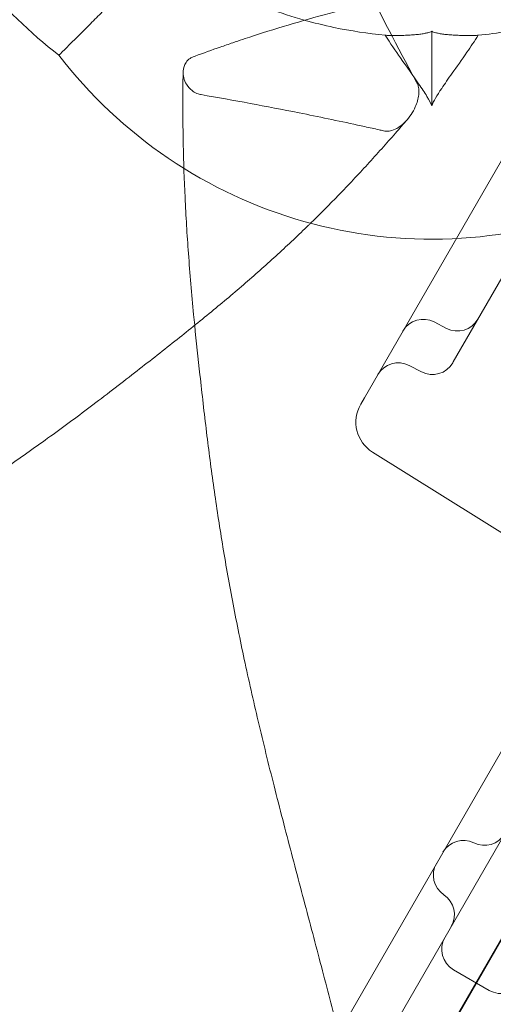
# Model space of a CAD drawing. Units: millimetres. Extents: x 71997 to 89047, y -13969 to -4115.
# Drawn here: x 73336 to 73497, y -12142 to -11808 of the extents above; entities that cross this region are included whole.
import ezdxf

# ---------------------------------------------------------------- set-up
doc = ezdxf.new("R2010")
doc.units = ezdxf.units.MM

# ---------------------------------------------------------------- blocks, each defined once
blk = doc.blocks.new('A$C06B557A0')
at = {"color": 0, "linetype": 'Continuous', "lineweight": 0}
for p, q in [((27979.25, 7326.6), (28054.26, 7456.51)), ((28002.06, 7450.71), (28002.06, 7425.43)), ((27771.67, 6703.39), (28201.83, 7448.45)), ((28009.36, 7338.74), (28070.04, 7443.86)), ((28183.23, 7415.9), (27772.35, 6704.24)), ((28007.08, 7350.11), (28002.91, 7352.28)), ((27998.56, 7335.35), (27994.39, 7337.52)), ((28009.19, 7338.45), (28009.36, 7338.74)), ((27977.97, 7324.38), (27979.25, 7326.6)), ((27982, 7308.2), (28044.75, 7269)), ((27970.49, 7111.42), (28078.59, 7298.65)), ((27839.35, 6854.28), (28032.34, 7188.55)), ((28009.44, 7132.89), (28021.57, 7125.89))]:
    blk.add_line(p, q, dxfattribs=at)
for centre, radius, start, end in [((27999.22, 7345.18), 8, 62.5, 150), ((28010.78, 7357.2), 8, 242.5, 330), ((27990.7, 7330.43), 8, 62.5, 150), ((28002.26, 7342.45), 8, 242.5, 330), ((27988.36, 7318.38), 12, 150, 238), ((28012.79, 7168.68), 8, 63.5833, 150), ((28019.91, 7183.01), 8, 243.5833, 330), ((28010.61, 7164.91), 8, 150, 236.4167), ((28001.76, 7151.58), 8, 330, 56.4167), ((28013.44, 7139.82), 8, 150, 240), ((28025.57, 7132.82), 8, 240, 330)]:
    blk.add_arc(centre, radius, start, end, dxfattribs=at)
for points, knots in [([(27875.7, 7695.32), (27862.15, 7684.9), (27850.33, 7672.32), (27831.27, 7644.16), (27824.03, 7628.59), (27814.8, 7596), (27812.82, 7578.99), (27814.28, 7545.18), (27817.73, 7528.39), (27829.75, 7496.69), (27838.32, 7481.77), (27856.87, 7458.92), (27865.83, 7450.19), (27875.7, 7442.6)], [0.653883, 0.653883, 0.653883, 0.653883, 0.973827, 0.973827, 1.293945, 1.293945, 1.614177, 1.614177, 1.934438, 1.934438, 2.254647, 2.254647, 2.48771, 2.48771, 2.48771, 2.48771]), ([(27934.64, 7446.84), (27933.21, 7446.35), (27931.78, 7445.85), (27927.51, 7444.36), (27924.69, 7443.34), (27921.63, 7442.2), (27921.39, 7442.11), (27920.88, 7441.92), (27920.54, 7441.78), (27919.61, 7441.17), (27919.14, 7440.71), (27918.2, 7439.34), (27917.86, 7438.34), (27917.68, 7435.73), (27918.09, 7434.14), (27919.44, 7431.93), (27920.08, 7431.21), (27921.28, 7430.28), (27921.82, 7429.94), (27922.69, 7429.57), (27922.96, 7429.47), (27923.54, 7429.31), (27923.77, 7429.27), (27935.03, 7427.35), (27945.97, 7425.32), (27963.7, 7421.77), (27970.27, 7420.4), (27978.54, 7418.61), (27980.19, 7418.25), (27982.63, 7417.71), (27983.42, 7417.54), (27984.71, 7417.25), (27985.22, 7417.14), (27986.08, 7416.95), (27986.22, 7416.91), (27987.02, 7416.84), (27987.53, 7416.89), (27988.78, 7417.15), (27989.51, 7417.45), (27991.22, 7418.39), (27992.27, 7419.21), (27994.59, 7421.64), (27995.71, 7423.33), (27997.11, 7426.47), (27997.51, 7427.88), (27997.74, 7430.04), (27997.74, 7430.91), (27997.5, 7432.15), (27997.38, 7432.55), (27997.1, 7433.2), (27997.06, 7433.25), (27990.43, 7445.36), (27984.63, 7456.56), (27975.04, 7476.26), (27971.14, 7484.67), (27966.04, 7496.15), (27964.7, 7499.22), (27963.38, 7502.28)], [391.311748, 391.311748, 391.311748, 391.311748, 404.067663, 404.067663, 429.293933, 429.293933, 431.444898, 431.444898, 433.881851, 433.881851, 437.22498, 437.22498, 442.220697, 442.220697, 449.154332, 449.154332, 453.233302, 453.233302, 455.764555, 455.764555, 456.813584, 456.813584, 457.916052, 457.916052, 582.962679, 582.962679, 657.722199, 657.722199, 676.486167, 676.486167, 685.387076, 685.387076, 691.143877, 691.143877, 695.139316, 695.139316, 702.073019, 702.073019, 712.480767, 712.480767, 728.976501, 728.976501, 752.077072, 752.077072, 770.622695, 770.622695, 782.475961, 782.475961, 788.285541, 788.285541, 792.368702, 792.368702, 846.213567, 846.213567, 886.899627, 886.899627, 901.8362, 901.8362, 901.8362, 901.8362]), ([(27986.26, 7449.36), (27980.42, 7449.94), (27974.62, 7450.83), (27965.52, 7452.75), (27962.14, 7453.57), (27954.78, 7455.64), (27950.81, 7456.93), (27943.54, 7459.62), (27940.21, 7461), (27933.48, 7464.06), (27930.09, 7465.78), (27922.76, 7469.86), (27919.37, 7472.04), (27916.84, 7473.85)], [-69.857232, -69.857232, -69.857232, -69.857232, -54.893324, -54.893324, -45.944724, -45.944724, -35.041085, -35.041085, -25.348501, -25.348501, -14.582815, -14.582815, 0, 0, 0, 0]), ([(28087.28, 7473.85), (28085.79, 7472.79), (28084.08, 7471.65), (28080.1, 7469.18), (28077.79, 7467.85), (28072.61, 7465.06), (28069.68, 7463.62), (28063.9, 7461.01), (28061.06, 7459.83), (28054.43, 7457.32), (28050.58, 7456.04), (28043.22, 7453.9), (28039.71, 7453.01), (28033.34, 7451.62), (28030.49, 7451.09), (28024.39, 7450.11), (28021.13, 7449.69), (28017.85, 7449.36)], [-165.440037, -165.440037, -165.440037, -165.440037, -158.145656, -158.145656, -149.967573, -149.967573, -140.772897, -140.772897, -132.495476, -132.495476, -121.88749, -121.88749, -112.55972, -112.55972, -105.131543, -105.131543, -96.738986, -96.738986, -96.738986, -96.738986]), ([(27991.93, 7462.77), (27984.27, 7461.09), (27976.63, 7459.24), (27959.75, 7454.76), (27950.48, 7452.04), (27939.06, 7448.32), (27936.85, 7447.59), (27934.64, 7446.84)], [223.392343, 223.392343, 223.392343, 223.392343, 290.085135, 290.085135, 371.694875, 371.694875, 391.311748, 391.311748, 391.311748, 391.311748]), ([(27875.7, 7442.6), (27875.7, 7442.6), (27876.35, 7443.25), (27879.41, 7446.31), (27882.32, 7449.22), (27886.35, 7453.25)], [141.556911, 141.556911, 141.556911, 141.556911, 182.202863, 182.202863, 236.372612, 236.372612, 236.372612, 236.372612]), ([(28002.06, 7450.71), (28001.98, 7450.66), (28001.88, 7450.61), (28001.56, 7450.47), (28001.29, 7450.38), (28000.65, 7450.2), (28000.27, 7450.11), (27999.42, 7449.94), (27998.94, 7449.86), (27997.88, 7449.71), (27997.31, 7449.64), (27996.08, 7449.52), (27995.43, 7449.47), (27994.05, 7449.38), (27993.33, 7449.35), (27991.84, 7449.3), (27991.04, 7449.29), (27989.36, 7449.29), (27988.48, 7449.3), (27987.13, 7449.33), (27986.7, 7449.35), (27986.26, 7449.36)], [106.865146, 106.865146, 106.865146, 106.865146, 108.52136, 108.52136, 111.674794, 111.674794, 114.828229, 114.828229, 117.981663, 117.981663, 121.135098, 121.135098, 124.288532, 124.288532, 127.441966, 127.441966, 130.619765, 130.619765, 133.797563, 133.797563, 135.272414, 135.272414, 135.272414, 135.272414]), ([(28017.85, 7449.36), (28017.41, 7449.35), (28016.98, 7449.33), (28015.63, 7449.3), (28014.75, 7449.29), (28013.07, 7449.29), (28012.27, 7449.3), (28010.78, 7449.35), (28010.06, 7449.38), (28008.69, 7449.47), (28008.03, 7449.52), (28006.8, 7449.64), (28006.23, 7449.71), (28005.18, 7449.86), (28004.7, 7449.94), (28003.84, 7450.11), (28003.47, 7450.2), (28002.82, 7450.38), (28002.56, 7450.47), (28002.23, 7450.61), (28002.14, 7450.66), (28002.06, 7450.71)], [171.371942, 171.371942, 171.371942, 171.371942, 172.847706, 172.847706, 176.025665, 176.025665, 179.203624, 179.203624, 182.356898, 182.356898, 185.510172, 185.510172, 188.663446, 188.663446, 191.81672, 191.81672, 194.969994, 194.969994, 198.123268, 198.123268, 199.779169, 199.779169, 199.779169, 199.779169]), ([(28002.06, 7425.43), (28001.72, 7426.34), (28001.16, 7427.42), (27999.65, 7429.94), (27998.69, 7431.39), (27995.82, 7435.56), (27993.7, 7438.51), (27989.77, 7444.12), (27988.01, 7446.69), (27986.26, 7449.36)], [-131.086248, -131.086248, -131.086248, -131.086248, -124.313894, -124.313894, -117.240279, -117.240279, -105.527727, -105.527727, -96.59214, -96.59214, -96.59214, -96.59214]), ([(28017.85, 7449.36), (28016.57, 7447.4), (28015.27, 7445.49), (28012.25, 7441.12), (28010.55, 7438.71), (28007.68, 7434.65), (28006.48, 7432.94), (28003.83, 7428.98), (28002.62, 7426.97), (28002.06, 7425.43)], [-39.758738, -39.758738, -39.758738, -39.758738, -32.194462, -32.194462, -21.752547, -21.752547, -13.168491, -13.168491, 0, 0, 0, 0]), ([(27875.7, 7442.6), (27886.12, 7429.05), (27898.69, 7417.23), (27926.85, 7398.17), (27942.42, 7390.93), (27975.01, 7381.7), (27992.03, 7379.72), (28025.83, 7381.18), (28042.62, 7384.63), (28074.33, 7396.65), (28089.24, 7405.22), (28112.09, 7423.77), (28120.82, 7432.73), (28128.42, 7442.6)], [3.795476, 3.795476, 3.795476, 3.795476, 4.11542, 4.11542, 4.435538, 4.435538, 4.755769, 4.755769, 5.076031, 5.076031, 5.396239, 5.396239, 5.629302, 5.629302, 5.629302, 5.629302]), ([(27921.71, 7351.13), (27921.59, 7352.35), (27921.47, 7353.56), (27920.68, 7361.71), (27920.09, 7368.62), (27919.12, 7381.83), (27918.74, 7388.15), (27918.16, 7400.44), (27917.96, 7406.42), (27917.72, 7418.25), (27917.68, 7424.09), (27917.72, 7432.23), (27917.74, 7434.55), (27917.77, 7436.87)], [317.690621, 317.690621, 317.690621, 317.690621, 321.497363, 321.497363, 343.276012, 343.276012, 363.380038, 363.380038, 382.677577, 382.677577, 401.798369, 401.798369, 409.493033, 409.493033, 409.493033, 409.493033]), ([(27993.79, 7420.83), (27992.47, 7419.3), (27991.13, 7417.77), (27986.71, 7412.73), (27983.54, 7409.19), (27977.1, 7402.16), (27973.82, 7398.68), (27967.38, 7392.02), (27964.23, 7388.86), (27960.98, 7385.69)], [0, 0, 0, 0, 10.000306, 10.000306, 32.534623, 32.534623, 54.288907, 54.288907, 73.789142, 73.789142, 73.789142, 73.789142]), ([(27960.98, 7385.69), (27960.76, 7385.48), (27960.54, 7385.26), (27956.95, 7381.77), (27953.46, 7378.48), (27946.33, 7371.96), (27942.68, 7368.72), (27935.18, 7362.23), (27931.32, 7358.99), (27923.31, 7352.4), (27919.16, 7349.06), (27910.46, 7342.17), (27905.91, 7338.61), (27896.39, 7331.21), (27891.39, 7327.36), (27881.56, 7319.96), (27876.76, 7316.41), (27867.17, 7309.5), (27862.39, 7306.13), (27852.73, 7299.49), (27847.86, 7296.21), (27837.92, 7289.67), (27832.86, 7286.41), (27822.48, 7279.85), (27817.15, 7276.54), (27806.17, 7269.83), (27800.52, 7266.42), (27788.83, 7259.45), (27782.79, 7255.87), (27770.3, 7248.51), (27763.85, 7244.72), (27750.58, 7236.89), (27743.75, 7232.85), (27729.86, 7224.53), (27722.79, 7220.24), (27708.55, 7211.49), (27701.39, 7207.01), (27686.97, 7197.85), (27679.72, 7193.16), (27668.01, 7185.49), (27663.53, 7182.53), (27659.1, 7179.57)], [73.789142, 73.789142, 73.789142, 73.789142, 75.10927, 75.10927, 95.268524, 95.268524, 115.107495, 115.107495, 135.010476, 135.010476, 155.445745, 155.445745, 177.064667, 177.064667, 200.093974, 200.093974, 221.332716, 221.332716, 241.637804, 241.637804, 261.628423, 261.628423, 281.751357, 281.751357, 302.358899, 302.358899, 323.756462, 323.756462, 346.207073, 346.207073, 369.880488, 369.880488, 394.735009, 394.735009, 420.423626, 420.423626, 446.48989, 446.48989, 472.97315, 472.97315, 489.381877, 489.381877, 489.381877, 489.381877]), ([(27985.65, 7044.41), (27985.08, 7047.54), (27984.5, 7050.66), (27982.47, 7060.93), (27980.85, 7068.2), (27978.28, 7079.4), (27977.38, 7083.26), (27974.97, 7093.38), (27973.44, 7099.65), (27970.12, 7112.93), (27968.32, 7119.95), (27964.55, 7134.43), (27962.57, 7141.9), (27958.56, 7157.02), (27956.52, 7164.67), (27952.51, 7179.92), (27950.54, 7187.52), (27946.76, 7202.44), (27944.96, 7209.76), (27941.59, 7224.05), (27940.02, 7231.02), (27937.1, 7244.63), (27935.76, 7251.27), (27933.28, 7264.33), (27932.15, 7270.74), (27930.05, 7283.44), (27929.09, 7289.74), (27927.31, 7302.34), (27926.49, 7308.64), (27924.93, 7321.41), (27924.2, 7327.88), (27922.87, 7339.94), (27922.27, 7345.55), (27921.71, 7351.13)], [0, 0, 0, 0, 10.000265, 10.000265, 33.018643, 33.018643, 45.103845, 45.103845, 64.671738, 64.671738, 86.55689, 86.55689, 109.808724, 109.808724, 133.59717, 133.59717, 157.141558, 157.141558, 179.768384, 179.768384, 201.220564, 201.220564, 221.632334, 221.632334, 241.322751, 241.322751, 260.675057, 260.675057, 280.12201, 280.12201, 300.18586, 300.18586, 317.690621, 317.690621, 317.690621, 317.690621])]:
    blk.add_open_spline(points, degree=3, knots=knots, dxfattribs=at)
blk.add_rational_spline([(27911.15, 7478.05), (27900.54, 7467.44), (27886.35, 7453.25)], [1.00473703658, 1.01755818144, 1.00318859917], degree=2, dxfattribs=at)

msp = doc.modelspace()

# ---------------------------------------------------------------- block references
msp.add_blockref('A$C06B557A0', (45473.59, -19262.87))

doc.saveas('drawing.dxf')
